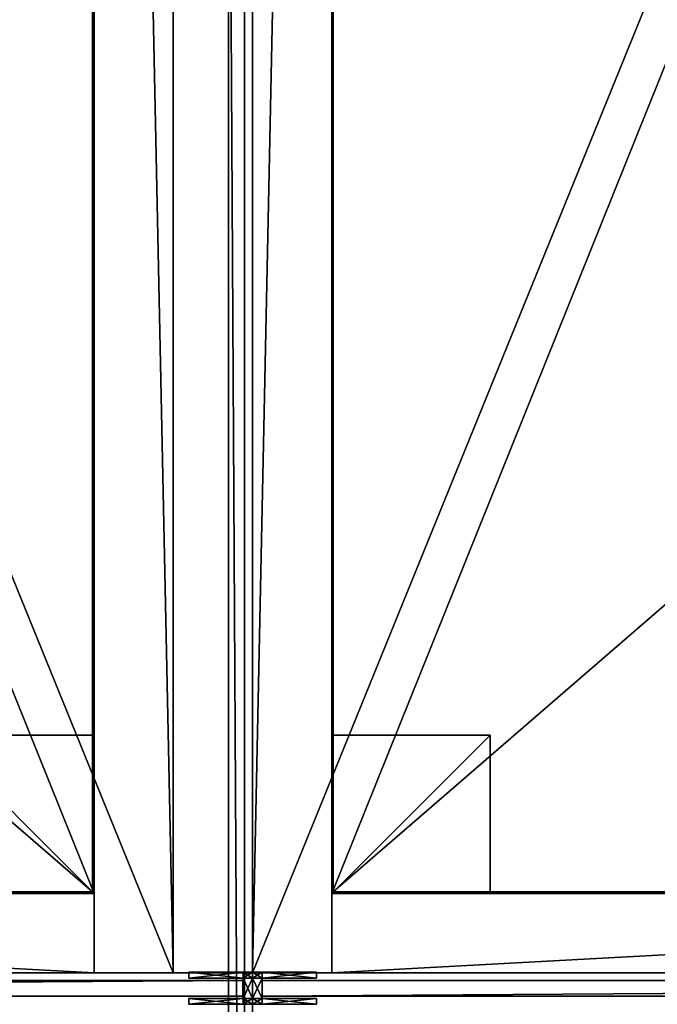
# Model space of a CAD drawing. Units: inches. Extents: x -22 to 380, y 0 to 97.
# Drawn here: x 295 to 303, y 49 to 61 of the extents above; entities that cross this region are included whole.
import ezdxf

# ---------------------------------------------------------------- set-up
doc = ezdxf.new("R2010")
doc.units = ezdxf.units.IN
doc.header["$MEASUREMENT"] = 0
for name, color, linetype in [('AFUFR-3-BKLM', 15, 'Continuous'), ('AFUFR-3-BMLM', 15, 'Continuous'), ('AFUFR-3-EDLM', 15, 'Continuous'), ('AFUFR-3-LGLM', 15, 'Continuous'), ('AFUFR-3-PTPT', 4, 'Continuous'), ('AFUFR-3-SCMB', 1, 'Continuous'), ('AFUFR-3-SHLM', 15, 'Continuous'), ('AFUFR-3-SILM', 15, 'Continuous'), ('AFUFR-3-TPLM', 15, 'Continuous'), ('AFUFR-P', 7, 'Continuous'), ('AFUST-P-T', 6, 'Continuous'), ('AFUWA-P-T', 1, 'Continuous'), ('AFUWK-P-T', 1, 'Continuous')]:
    doc.layers.add(name, color=color, linetype=linetype)
doc.styles.get("Standard").update_dxf_attribs({"font": 'arial.ttf'})

# ---------------------------------------------------------------- blocks, each defined once
blk = doc.blocks.new('3_TRGWEGSL246620-NN-GY')
at = {"layer": 'AFUWK-P-T', "flags": 1}
for tag, height in [('CAPTG', 2.5), ('CAPPN', 0.001), ('CAPMG', 0.001), ('CAPMC', 0.001), ('CAPQT', 0.001), ('CAPDH', 0.001), ('CAPGC', 0.001)]:
    blk.add_attdef(tag, (0, 0), '', height=height, dxfattribs=at)
at = {"layer": 'AFUFR-3-EDLM'}
mesh = blk.add_polyface(dxfattribs=at)
corners = [(0, -24, 28.75), (0, 0, 28.75), (0, 0, 27.75), (0, -24, 27.75), (66, 0, 28.75), (66, 0, 27.75), (66, -20, 28.75), (66, -20, 27.75)]
mesh.append_faces([[corners[k] for k in face] for face in [(0, 1, 2, 3), (1, 4, 5, 2), (4, 6, 7, 5), (6, 0, 3, 7)]])
at = {"layer": 'AFUFR-3-TPLM'}
mesh = blk.add_polyface(dxfattribs=at)
corners = [(0, 0, 27.75), (66, 0, 27.75), (66, -20, 27.75), (0, -24, 27.75)]
mesh.append_faces([[corners[k] for k in face] for face in [(0, 1, 2, 3)]])
mesh = blk.add_polyface(dxfattribs=at)
corners = [(66, -20, 28.75), (66, 0, 28.75), (0, 0, 28.75), (0, -24, 28.75)]
mesh.append_faces([[corners[k] for k in face] for face in [(0, 1, 2, 3)]])
blk = doc.blocks.new('3_TRGWEGSR206624-NN-GY')
at = {"layer": 'AFUWK-P-T', "flags": 1}
for tag, height in [('CAPTG', 2.5), ('CAPPN', 0.001), ('CAPMG', 0.001), ('CAPMC', 0.001), ('CAPQT', 0.001), ('CAPDH', 0.001), ('CAPGC', 0.001)]:
    blk.add_attdef(tag, (0, 0), '', height=height, dxfattribs=at)
at = {"layer": 'AFUFR-3-EDLM'}
mesh = blk.add_polyface(dxfattribs=at)
corners = [(66, -24, 27.75), (66, 0, 27.75), (66, 0, 28.75), (66, -24, 28.75), (0, 0, 27.75), (0, 0, 28.75), (0, -20, 27.75), (0, -20, 28.75)]
mesh.append_faces([[corners[k] for k in face] for face in [(0, 1, 2, 3), (1, 4, 5, 2), (4, 6, 7, 5), (6, 0, 3, 7)]])
at = {"layer": 'AFUFR-3-TPLM'}
mesh = blk.add_polyface(dxfattribs=at)
corners = [(66, -24, 27.75), (0, -20, 27.75), (0, 0, 27.75), (66, 0, 27.75)]
mesh.append_faces([[corners[k] for k in face] for face in [(0, 1, 2, 3)]])
mesh = blk.add_polyface(dxfattribs=at)
corners = [(66, -24, 28.75), (66, 0, 28.75), (0, 0, 28.75), (0, -20, 28.75)]
mesh.append_faces([[corners[k] for k in face] for face in [(0, 1, 2, 3)]])
blk = doc.blocks.new('3_TRGTMS3613')
at = {"layer": 'AFUWA-P-T', "flags": 1}
for tag, height in [('CAPTG', 2.5), ('CAPPN', 0.001), ('CAPMG', 0.001), ('CAPMC', 0.001), ('CAPQT', 0.001), ('CAPDH', 0.001), ('CAPGC', 0.001)]:
    blk.add_attdef(tag, (0, 0), '', height=height, dxfattribs=at)
at = {"layer": 'AFUFR-3-SCMB'}
mesh = blk.add_polyface(dxfattribs=at)
corners = [(0.122, -0.302, 28.75), (0.122, -0.102, 28.75), (35.878, -0.102, 28.75), (35.878, -0.302, 28.75), (0.122, -0.302, 41.75), (35.878, -0.302, 41.75), (35.878, -0.102, 41.75), (0.122, -0.102, 41.75)]
mesh.append_faces([[corners[k] for k in face] for face in [(0, 1, 2, 2), (2, 3, 0, 0), (4, 5, 6, 6), (6, 7, 4, 4), (0, 3, 5, 5), (5, 4, 0, 0), (3, 2, 6, 6), (6, 5, 3, 3), (2, 1, 7, 7), (7, 6, 2, 2), (1, 0, 4, 4), (4, 7, 1, 1)]], dxfattribs={"vtx2": -1, "vtx3": -1})
blk = doc.blocks.new('3_TRGBFLATOSL48')
at = {"layer": 'AFUFR-P'}
blk.add_point((0, 0), dxfattribs=at)
at = {"layer": 'AFUST-P-T', "flags": 1}
for tag, height in [('CAPTG', 2.5), ('CAPPN', 0.001), ('CAPMG', 0.001), ('CAPMC', 0.001), ('CAPQT', 0.001), ('CAPDH', 0.001), ('CAPGC', 0.001)]:
    blk.add_attdef(tag, (0, 0), '', height=height, dxfattribs=at)
at = {"layer": 'AFUFR-3-BKLM'}
mesh = blk.add_polyface(dxfattribs=at)
corners = [(0, 0, 20), (0, -1, 20), (48, -1, 20), (48, 0, 20), (0, 0, 2), (48, 0, 2), (48, -1, 2), (0, -1, 2)]
mesh.append_faces([[corners[k] for k in face] for face in [(0, 1, 2, 2), (2, 3, 0, 0), (4, 5, 6, 6), (6, 7, 4, 4), (1, 7, 6, 6), (6, 2, 1, 1), (0, 4, 7, 7), (7, 1, 0, 0), (3, 5, 4, 4), (4, 0, 3, 3), (2, 6, 5, 5), (5, 3, 2, 2)]], dxfattribs={"vtx2": -1, "vtx3": -1})
at = {"layer": 'AFUFR-3-BMLM'}
mesh = blk.add_polyface(dxfattribs=at)
corners = [(1, -1.001, 3), (1, -19.501, 3), (47, -19.501, 3), (47, -1.001, 3), (1, -1.001, 2), (47, -1.001, 2), (47, -19.501, 2), (1, -19.501, 2)]
mesh.append_faces([[corners[k] for k in face] for face in [(0, 1, 2, 2), (2, 3, 0, 0), (4, 5, 6, 6), (6, 7, 4, 4), (1, 7, 6, 6), (6, 2, 1, 1), (0, 4, 7, 7), (7, 1, 0, 0), (3, 5, 4, 4), (4, 0, 3, 3), (2, 6, 5, 5), (5, 3, 2, 2)]], dxfattribs={"vtx2": -1, "vtx3": -1})
at = {"layer": 'AFUFR-3-EDLM'}
mesh = blk.add_polyface(dxfattribs=at)
corners = [(0, -19.5, 21), (0, -19.5, 20), (48, -19.5, 20), (48, -19.5, 21), (0, 0, 21), (0, 0, 20), (48, 0, 21), (48, 0, 20)]
mesh.append_faces([[corners[k] for k in face] for face in [(0, 1, 2, 2), (2, 3, 0, 0), (4, 5, 1, 1), (1, 0, 4, 4), (6, 7, 5, 5), (5, 4, 6, 6), (3, 2, 7, 7), (7, 6, 3, 3)]], dxfattribs={"vtx2": -1, "vtx3": -1})
at = {"layer": 'AFUFR-3-LGLM'}
mesh = blk.add_polyface(dxfattribs=at)
corners = [(1, -1, 2), (1, -3, 2), (3, -3, 2), (3, -1, 2), (1, -1), (3, -1), (3, -3), (1, -3)]
mesh.append_faces([[corners[k] for k in face] for face in [(0, 1, 2, 2), (2, 3, 0, 0), (4, 5, 6, 6), (6, 7, 4, 4), (1, 7, 6, 6), (6, 2, 1, 1), (0, 4, 7, 7), (7, 1, 0, 0), (3, 5, 4, 4), (4, 0, 3, 3), (2, 6, 5, 5), (5, 3, 2, 2)]], dxfattribs={"vtx2": -1, "vtx3": -1})
at = {"layer": 'AFUFR-3-SHLM'}
mesh = blk.add_polyface(dxfattribs=at)
corners = [(1.021, -1.021, 11.242), (1.021, -19.5, 11.242), (17.021, -19.5, 11.242), (17.021, -1.021, 11.242), (1.021, -1.021, 10.242), (17.021, -1.021, 10.242), (17.021, -19.5, 10.242), (1.021, -19.5, 10.242)]
mesh.append_faces([[corners[k] for k in face] for face in [(0, 1, 2, 2), (2, 3, 0, 0), (4, 5, 6, 6), (6, 7, 4, 4), (1, 7, 6, 6), (6, 2, 1, 1), (0, 4, 7, 7), (7, 1, 0, 0), (3, 5, 4, 4), (4, 0, 3, 3), (2, 6, 5, 5), (5, 3, 2, 2)]], dxfattribs={"vtx2": -1, "vtx3": -1})
at = {"layer": 'AFUFR-3-SILM'}
mesh = blk.add_polyface(dxfattribs=at)
corners = [(0, -1, 20), (0, -19.5, 20), (1, -19.5, 20), (1, -1, 20), (0, -1, 2), (1, -1, 2), (1, -19.5, 2), (0, -19.5, 2)]
mesh.append_faces([[corners[k] for k in face] for face in [(0, 1, 2, 2), (2, 3, 0, 0), (4, 5, 6, 6), (6, 7, 4, 4), (1, 7, 6, 6), (6, 2, 1, 1), (0, 4, 7, 7), (7, 1, 0, 0), (3, 5, 4, 4), (4, 0, 3, 3), (2, 6, 5, 5), (5, 3, 2, 2)]], dxfattribs={"vtx2": -1, "vtx3": -1})
at = {"layer": 'AFUFR-3-TPLM'}
mesh = blk.add_polyface(dxfattribs=at)
corners = [(0, 0, 20), (48, 0, 20), (48, -19.5, 20), (0, -19.5, 20)]
mesh.append_faces([[corners[k] for k in face] for face in [(0, 1, 2, 2), (2, 3, 0, 0)]], dxfattribs={"vtx2": -1, "vtx3": -1})
mesh = blk.add_polyface(dxfattribs=at)
corners = [(0, 0, 21), (0, -19.5, 21), (48, -19.5, 21), (48, 0, 21)]
mesh.append_faces([[corners[k] for k in face] for face in [(0, 1, 2, 2), (2, 3, 0, 0)]], dxfattribs={"vtx2": -1, "vtx3": -1})
blk = doc.blocks.new('3_TRGBFLATOSR48')
at = {"layer": 'AFUFR-P'}
blk.add_point((48, 0), dxfattribs=at)
at = {"layer": 'AFUST-P-T', "flags": 1}
for tag, height in [('CAPTG', 2.5), ('CAPPN', 0.001), ('CAPMG', 0.001), ('CAPMC', 0.001), ('CAPQT', 0.001), ('CAPDH', 0.001), ('CAPGC', 0.001)]:
    blk.add_attdef(tag, (0, 0), '', height=height, dxfattribs=at)
at = {"layer": 'AFUFR-3-BKLM'}
mesh = blk.add_polyface(dxfattribs=at)
corners = [(0, 0, 2), (48, 0, 2), (0, -1, 2), (48, -1, 2), (48, -1, 20), (48, 0, 20), (0, -1, 20), (0, 0, 20)]
mesh.append_faces([[corners[k] for k in face] for face in [(0, 1, 2, 2), (3, 2, 1, 1), (4, 5, 6, 6), (7, 6, 5, 5), (3, 4, 2, 2), (6, 2, 4, 4), (1, 5, 3, 3), (4, 3, 5, 5), (0, 7, 1, 1), (5, 1, 7, 7), (2, 6, 0, 0), (7, 0, 6, 6)]], dxfattribs={"vtx1": -1, "vtx2": -1})
at = {"layer": 'AFUFR-3-BMLM'}
mesh = blk.add_polyface(dxfattribs=at)
corners = [(1, -1.001, 2), (47, -1.001, 2), (1, -19.501, 2), (47, -19.501, 2), (47, -19.501, 3), (47, -1.001, 3), (1, -19.501, 3), (1, -1.001, 3)]
mesh.append_faces([[corners[k] for k in face] for face in [(0, 1, 2, 2), (3, 2, 1, 1), (4, 5, 6, 6), (7, 6, 5, 5), (3, 4, 2, 2), (6, 2, 4, 4), (1, 5, 3, 3), (4, 3, 5, 5), (0, 7, 1, 1), (5, 1, 7, 7), (2, 6, 0, 0), (7, 0, 6, 6)]], dxfattribs={"vtx1": -1, "vtx2": -1})
at = {"layer": 'AFUFR-3-EDLM'}
mesh = blk.add_polyface(dxfattribs=at)
corners = [(48, -19.5, 20), (48, -19.5, 21), (0, -19.5, 20), (0, -19.5, 21), (48, 0, 20), (48, 0, 21), (0, 0, 20), (0, 0, 21)]
mesh.append_faces([[corners[k] for k in face] for face in [(0, 1, 2, 2), (3, 2, 1, 1), (4, 5, 0, 0), (1, 0, 5, 5), (6, 7, 4, 4), (5, 4, 7, 7), (2, 3, 6, 6), (7, 6, 3, 3)]], dxfattribs={"vtx1": -1, "vtx2": -1})
at = {"layer": 'AFUFR-3-LGLM'}
mesh = blk.add_polyface(dxfattribs=at)
corners = [(45, -1), (47, -1), (45, -3), (47, -3), (47, -3, 2), (47, -1, 2), (45, -3, 2), (45, -1, 2)]
mesh.append_faces([[corners[k] for k in face] for face in [(0, 1, 2, 2), (3, 2, 1, 1), (4, 5, 6, 6), (7, 6, 5, 5), (3, 4, 2, 2), (6, 2, 4, 4), (1, 5, 3, 3), (4, 3, 5, 5), (0, 7, 1, 1), (5, 1, 7, 7), (2, 6, 0, 0), (7, 0, 6, 6)]], dxfattribs={"vtx1": -1, "vtx2": -1})
at = {"layer": 'AFUFR-3-SHLM'}
mesh = blk.add_polyface(dxfattribs=at)
corners = [(30.979, -1.021, 10.242), (46.979, -1.021, 10.242), (30.979, -19.5, 10.242), (46.979, -19.5, 10.242), (46.979, -19.5, 11.242), (46.979, -1.021, 11.242), (30.979, -19.5, 11.242), (30.979, -1.021, 11.242)]
mesh.append_faces([[corners[k] for k in face] for face in [(0, 1, 2, 2), (3, 2, 1, 1), (4, 5, 6, 6), (7, 6, 5, 5), (3, 4, 2, 2), (6, 2, 4, 4), (1, 5, 3, 3), (4, 3, 5, 5), (0, 7, 1, 1), (5, 1, 7, 7), (2, 6, 0, 0), (7, 0, 6, 6)]], dxfattribs={"vtx1": -1, "vtx2": -1})
at = {"layer": 'AFUFR-3-SILM'}
mesh = blk.add_polyface(dxfattribs=at)
corners = [(47, -1, 2), (48, -1, 2), (47, -19.5, 2), (48, -19.5, 2), (48, -19.5, 20), (48, -1, 20), (47, -19.5, 20), (47, -1, 20)]
mesh.append_faces([[corners[k] for k in face] for face in [(0, 1, 2, 2), (3, 2, 1, 1), (4, 5, 6, 6), (7, 6, 5, 5), (3, 4, 2, 2), (6, 2, 4, 4), (1, 5, 3, 3), (4, 3, 5, 5), (0, 7, 1, 1), (5, 1, 7, 7), (2, 6, 0, 0), (7, 0, 6, 6)]], dxfattribs={"vtx1": -1, "vtx2": -1})
at = {"layer": 'AFUFR-3-TPLM'}
mesh = blk.add_polyface(dxfattribs=at)
corners = [(0, 0, 20), (48, 0, 20), (0, -19.5, 20), (48, -19.5, 20)]
mesh.append_faces([[corners[k] for k in face] for face in [(0, 1, 2, 2), (3, 2, 1, 1)]], dxfattribs={"vtx1": -1, "vtx2": -1})
mesh = blk.add_polyface(dxfattribs=at)
corners = [(48, -19.5, 21), (48, 0, 21), (0, -19.5, 21), (0, 0, 21)]
mesh.append_faces([[corners[k] for k in face] for face in [(0, 1, 2, 2), (3, 2, 1, 1)]], dxfattribs={"vtx1": -1, "vtx2": -1})
blk = doc.blocks.new('3_TRGTMS6013')
at = {"layer": 'AFUFR-P'}
for p in [(0, 0), (60, 0)]:
    blk.add_point(p, dxfattribs=at)
at = {"layer": 'AFUWA-P-T', "flags": 1}
for tag, height in [('CAPTG', 2.5), ('CAPPN', 0.001), ('CAPMG', 0.001), ('CAPMC', 0.001), ('CAPQT', 0.001), ('CAPDH', 0.001), ('CAPGC', 0.001)]:
    blk.add_attdef(tag, (0, 0), '', height=height, dxfattribs=at)
at = {"layer": 'AFUFR-3-PTPT'}
mesh = blk.add_polyface(dxfattribs=at)
corners = [(0.121, -0.404, 28.75), (0, -0.404, 28.75), (0, -0.404, 36.75), (0.121, -0.404, 36.75), (0, 0, 28.75), (0.121, 0, 28.75), (0.121, 0, 36.75), (0, 0, 36.75), (0.121, -0.072, 28.75), (0, -0.072, 28.75), (0, -0.331, 28.75), (0.121, -0.331, 28.75), (0, -0.072, 36.75), (0.121, -0.072, 36.75), (0.121, -0.331, 36.75), (0, -0.331, 36.75), (0.805, -0.404, 28.75), (0.805, -0.404, 36.75), (0.805, -0.331, 36.75), (0.805, -0.331, 28.75), (0.805, 0, 36.75), (0.805, 0, 28.75), (0.805, -0.072, 28.75), (0.805, -0.072, 36.75)]
mesh.append_faces([[corners[k] for k in face] for face in [(9, 8, 5, 5), (15, 14, 3, 3)]], dxfattribs={"vtx0": -1, "vtx1": -1, "vtx2": -1, "vtx3": -1})
mesh.append_faces([[corners[k] for k in face] for face in [(8, 9, 10, 10), (10, 11, 8, 8), (12, 13, 14, 14), (14, 15, 12, 12), (9, 12, 15, 15), (15, 10, 9, 9), (11, 10, 1, 1), (13, 12, 7, 7), (12, 9, 4, 4), (10, 15, 2, 2), (11, 0, 16, 16), (0, 3, 17, 17), (3, 14, 18, 18), (13, 6, 20, 20), (6, 5, 21, 21), (5, 8, 22, 22)]], dxfattribs={"vtx0": -1, "vtx2": -1, "vtx3": -1})
mesh.append_faces([[corners[k] for k in face] for face in [(2, 3, 0, 0), (4, 5, 6, 6), (1, 0, 11, 11), (7, 6, 13, 13)]], dxfattribs={"vtx1": -1, "vtx2": -1, "vtx3": -1})
mesh.append_faces([[corners[k] for k in face] for face in [(0, 1, 2, 2), (6, 7, 4, 4), (11, 14, 13, 13), (13, 8, 11, 11), (5, 4, 9, 9), (3, 2, 15, 15), (4, 7, 12, 12), (2, 1, 10, 10), (16, 17, 18, 18), (18, 19, 16, 16), (16, 19, 11, 11), (17, 16, 0, 0), (18, 17, 3, 3), (14, 11, 19, 19), (19, 18, 14, 14), (20, 21, 22, 22), (22, 23, 20, 20), (20, 23, 13, 13), (21, 20, 6, 6), (22, 21, 5, 5), (8, 13, 23, 23), (23, 22, 8, 8)]], dxfattribs={"vtx2": -1, "vtx3": -1})
mesh = blk.add_polyface(dxfattribs=at)
corners = [(59.879, -0.404, 28.75), (60, -0.404, 28.75), (60, -0.404, 36.75), (59.879, -0.404, 36.75), (60, 0, 28.75), (59.879, 0, 28.75), (59.879, 0, 36.75), (60, 0, 36.75), (59.879, -0.072, 28.75), (60, -0.072, 28.75), (60, -0.331, 28.75), (59.879, -0.331, 28.75), (60, -0.072, 36.75), (59.879, -0.072, 36.75), (59.879, -0.331, 36.75), (60, -0.331, 36.75), (59.195, -0.404, 28.75), (59.195, -0.404, 36.75), (59.195, -0.331, 36.75), (59.195, -0.331, 28.75), (59.195, 0, 36.75), (59.195, 0, 28.75), (59.195, -0.072, 28.75), (59.195, -0.072, 36.75)]
mesh.append_faces([[corners[k] for k in face] for face in [(9, 8, 5, 5), (15, 14, 3, 3)]], dxfattribs={"vtx0": -1, "vtx1": -1, "vtx2": -1, "vtx3": -1})
mesh.append_faces([[corners[k] for k in face] for face in [(8, 9, 10, 10), (10, 11, 8, 8), (12, 13, 14, 14), (14, 15, 12, 12), (9, 12, 15, 15), (15, 10, 9, 9), (11, 10, 1, 1), (13, 12, 7, 7), (12, 9, 4, 4), (10, 15, 2, 2), (11, 0, 16, 16), (0, 3, 17, 17), (3, 14, 18, 18), (13, 6, 20, 20), (6, 5, 21, 21), (5, 8, 22, 22)]], dxfattribs={"vtx0": -1, "vtx2": -1, "vtx3": -1})
mesh.append_faces([[corners[k] for k in face] for face in [(2, 3, 0, 0), (4, 5, 6, 6), (1, 0, 11, 11), (7, 6, 13, 13)]], dxfattribs={"vtx1": -1, "vtx2": -1, "vtx3": -1})
mesh.append_faces([[corners[k] for k in face] for face in [(0, 1, 2, 2), (6, 7, 4, 4), (11, 14, 13, 13), (13, 8, 11, 11), (5, 4, 9, 9), (3, 2, 15, 15), (4, 7, 12, 12), (2, 1, 10, 10), (16, 17, 18, 18), (18, 19, 16, 16), (16, 19, 11, 11), (17, 16, 0, 0), (18, 17, 3, 3), (14, 11, 19, 19), (19, 18, 14, 14), (20, 21, 22, 22), (22, 23, 20, 20), (20, 23, 13, 13), (21, 20, 6, 6), (22, 21, 5, 5), (8, 13, 23, 23), (23, 22, 8, 8)]], dxfattribs={"vtx2": -1, "vtx3": -1})
at = {"layer": 'AFUFR-3-SCMB'}
mesh = blk.add_polyface(dxfattribs=at)
corners = [(0.122, -0.302, 28.75), (0.122, -0.102, 28.75), (29.878, -0.102, 28.75), (29.878, -0.302, 28.75), (0.122, -0.302, 41.75), (29.878, -0.302, 41.75), (29.878, -0.102, 41.75), (0.122, -0.102, 41.75)]
mesh.append_faces([[corners[k] for k in face] for face in [(0, 1, 2, 2), (2, 3, 0, 0), (4, 5, 6, 6), (6, 7, 4, 4), (0, 3, 5, 5), (5, 4, 0, 0), (3, 2, 6, 6), (6, 5, 3, 3), (2, 1, 7, 7), (7, 6, 2, 2), (1, 0, 4, 4), (4, 7, 1, 1)]], dxfattribs={"vtx2": -1, "vtx3": -1})
mesh = blk.add_polyface(dxfattribs=at)
corners = [(30.122, -0.302, 28.75), (30.122, -0.102, 28.75), (59.878, -0.102, 28.75), (59.878, -0.302, 28.75), (30.122, -0.302, 41.75), (59.878, -0.302, 41.75), (59.878, -0.102, 41.75), (30.122, -0.102, 41.75)]
mesh.append_faces([[corners[k] for k in face] for face in [(0, 1, 2, 2), (2, 3, 0, 0), (4, 5, 6, 6), (6, 7, 4, 4), (0, 3, 5, 5), (5, 4, 0, 0), (3, 2, 6, 6), (6, 5, 3, 3), (2, 1, 7, 7), (7, 6, 2, 2), (1, 0, 4, 4), (4, 7, 1, 1)]], dxfattribs={"vtx2": -1, "vtx3": -1})

msp = doc.modelspace()

# ---------------------------------------------------------------- block references
for name, p, rotation in [('3_TRGBFLATOSR48', (297.117, 97.359), 270.0004628620323), ('3_TRGBFLATOSL48', (298.118, 49.359), 90.00019285922122), ('3_TRGWEGSR206624-NN-GY', (298.118, 49.359), 180.0003085746865), ('3_TRGWEGSL246620-NN-GY', (364.118, 49.359), 180.0003085746865), ('3_TRGTMS3613', (298.118, 67.441), 270.0004628620323)]:
    msp.add_blockref(name, p, dxfattribs=dict(rotation=rotation))
for name, p in [('3_TRGWEGSL246620-NN-GY', (232.118, 49.359)), ('3_TRGTMS6013', (238.12, 49.364)), ('3_TRGWEGSR206624-NN-GY', (298.118, 49.359)), ('3_TRGTMS6013', (298.12, 49.364))]:
    msp.add_blockref(name, p)

doc.saveas('drawing.dxf')
